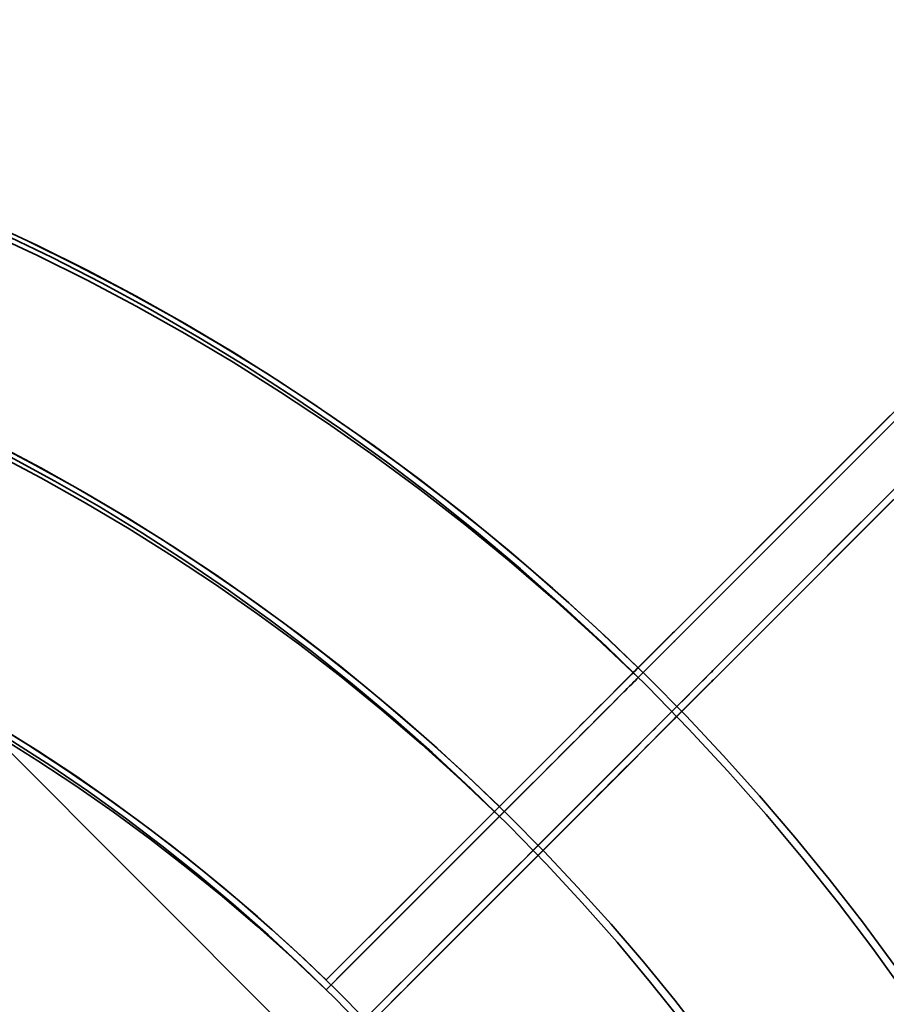
# Model space of a CAD drawing. Extents: x -7454 to 10871, y -7132 to 10096.
# Drawn here: x 2157 to 2188, y 6412 to 6448 of the extents above; entities that cross this region are included whole.
import ezdxf

# ---------------------------------------------------------------- set-up
doc = ezdxf.new("R2010")
doc.units = 0
doc.header["$LTSCALE"] = 350
doc.header["$MEASUREMENT"] = 0
doc.linetypes.add('STRICHPUNKT', pattern=[1, 0.5, -0.25, 0, -0.25])
doc.layers.add('TERRANO-1250', color=7, linetype='STRICHPUNKT', lineweight=35)

msp = doc.modelspace()

# ---------------------------------------------------------------- linework, layer by layer
at = {"layer": 'TERRANO-1250'}
for p, q in [((2154.82, 6422.703), (2179.344, 6398.18)), ((2179.344, 6398.18), (2154.82, 6422.703)), ((2154.82, 6422.703), (2179.344, 6398.18)), ((2167.984, 6412.758), (2167.984, 6412.758)), ((2167.984, 6412.758), (2167.984, 6412.758)), ((2167.984, 6412.758), (2167.984, 6412.758)), ((2167.984, 6412.758), (2167.984, 6412.758)), ((2167.984, 6412.398), (2167.984, 6412.398)), ((2167.984, 6412.398), (2167.984, 6412.398)), ((2167.984, 6412.398), (2167.984, 6412.398)), ((2167.984, 6412.398), (2167.984, 6412.398)), ((2167.984, 6412.398), (2167.984, 6412.398)), ((2167.984, 6412.398), (2167.984, 6412.398)), ((2167.984, 6412.398), (2167.984, 6412.398)), ((2167.984, 6412.398), (2167.984, 6412.398)), ((2167.984, 6412.398), (2167.984, 6412.398)), ((2167.984, 6412.398), (2167.984, 6412.398)), ((2167.984, 6412.398), (2167.984, 6412.398)), ((2167.984, 6412.398), (2167.984, 6412.398))]:
    msp.add_line(p, q, dxfattribs=at)
for points in [[(2198.358, 6443.131), (2167.984, 6412.758), (2170.157, 6414.93), (2171.652, 6416.426), (2173.162, 6417.936), (2174.666, 6419.44), (2176.146, 6420.92), (2177.583, 6422.357), (2179.62, 6424.394), (2181.598, 6426.371), (2182.924, 6427.698), (2184.234, 6429.008), (2185.51, 6430.283), (2186.734, 6431.508), (2187.894, 6432.668), (2189.485, 6434.259)], [(2198.358, 6443.131), (2167.984, 6412.758), (2170.157, 6414.93), (2171.652, 6416.426), (2173.162, 6417.936), (2174.666, 6419.44), (2176.146, 6420.92), (2177.583, 6422.357), (2179.62, 6424.394), (2181.598, 6426.371), (2182.924, 6427.698), (2184.234, 6429.008), (2185.51, 6430.283), (2186.734, 6431.508), (2187.894, 6432.668), (2189.485, 6434.259)], [(2198.358, 6442.772), (2167.984, 6412.398), (2170.157, 6414.571), (2171.652, 6416.067), (2173.162, 6417.576), (2174.666, 6419.081), (2176.146, 6420.56), (2177.583, 6421.998), (2179.62, 6424.035), (2181.598, 6426.012), (2182.924, 6427.339), (2184.234, 6428.649), (2185.51, 6429.924), (2186.734, 6431.148), (2187.894, 6432.308), (2189.485, 6433.9)], [(2198.358, 6442.772), (2167.984, 6412.398), (2170.157, 6414.571), (2171.652, 6416.067), (2173.162, 6417.576), (2174.666, 6419.081), (2176.146, 6420.56), (2177.583, 6421.998), (2179.62, 6424.035), (2181.598, 6426.012), (2182.924, 6427.339), (2184.234, 6428.649), (2185.51, 6429.924), (2186.734, 6431.148), (2187.894, 6432.308), (2189.485, 6433.9)], [(2198.358, 6442.772), (2167.984, 6412.398), (2170.157, 6414.571), (2171.652, 6416.067), (2173.162, 6417.576), (2174.666, 6419.081), (2176.146, 6420.56), (2177.583, 6421.998), (2179.62, 6424.035), (2181.598, 6426.012), (2182.924, 6427.339), (2184.234, 6428.649), (2185.51, 6429.924), (2186.734, 6431.148), (2187.894, 6432.308), (2189.485, 6433.9)], [(2198.358, 6442.772), (2167.984, 6412.398), (2170.157, 6414.571), (2171.652, 6416.067), (2173.162, 6417.576), (2174.666, 6419.081), (2176.146, 6420.56), (2177.583, 6421.998), (2179.62, 6424.035), (2181.598, 6426.012), (2182.924, 6427.339), (2184.234, 6428.649), (2185.51, 6429.924), (2186.734, 6431.148), (2187.894, 6432.308), (2189.485, 6433.9)], [(2198.358, 6442.772), (2167.984, 6412.398), (2170.157, 6414.571), (2171.652, 6416.067), (2173.162, 6417.576), (2174.666, 6419.081), (2176.146, 6420.56), (2177.583, 6421.998), (2179.62, 6424.035), (2181.598, 6426.012), (2182.924, 6427.339), (2184.234, 6428.649), (2185.51, 6429.924), (2186.734, 6431.148), (2187.894, 6432.308), (2189.485, 6433.9)], [(2198.358, 6442.772), (2167.984, 6412.398), (2170.157, 6414.571), (2171.652, 6416.067), (2173.162, 6417.576), (2174.666, 6419.081), (2176.146, 6420.56), (2177.583, 6421.998), (2179.62, 6424.035), (2181.598, 6426.012), (2182.924, 6427.339), (2184.234, 6428.649), (2185.51, 6429.924), (2186.734, 6431.148), (2187.894, 6432.308), (2189.485, 6433.9)], [(2199.772, 6441.717), (2169.398, 6411.343), (2171.571, 6413.516), (2173.067, 6415.012), (2174.576, 6416.521), (2176.081, 6418.026), (2177.56, 6419.506), (2178.998, 6420.943), (2181.035, 6422.98), (2183.012, 6424.957), (2184.339, 6426.284), (2185.649, 6427.594), (2186.924, 6428.869), (2188.148, 6430.094), (2189.308, 6431.253)], [(2199.772, 6441.717), (2169.398, 6411.343), (2171.571, 6413.516), (2173.067, 6415.012), (2174.576, 6416.521), (2176.081, 6418.026), (2177.56, 6419.506), (2178.998, 6420.943), (2181.035, 6422.98), (2183.012, 6424.957), (2184.339, 6426.284), (2185.649, 6427.594), (2186.924, 6428.869), (2188.148, 6430.094), (2189.308, 6431.253)], [(2199.772, 6441.358), (2169.398, 6410.984), (2171.571, 6413.157), (2173.067, 6414.652), (2174.576, 6416.162), (2176.081, 6417.666), (2177.56, 6419.146), (2178.998, 6420.583), (2181.035, 6422.62), (2183.012, 6424.598), (2184.339, 6425.924), (2185.649, 6427.234), (2186.924, 6428.51), (2188.148, 6429.734), (2189.308, 6430.894)], [(2199.772, 6441.358), (2169.398, 6410.984), (2171.571, 6413.157), (2173.067, 6414.652), (2174.576, 6416.162), (2176.081, 6417.666), (2177.56, 6419.146), (2178.998, 6420.583), (2181.035, 6422.62), (2183.012, 6424.598), (2184.339, 6425.924), (2185.649, 6427.234), (2186.924, 6428.51), (2188.148, 6429.734), (2189.308, 6430.894)], [(2199.772, 6441.358), (2169.398, 6410.984), (2171.571, 6413.157), (2173.067, 6414.652), (2174.576, 6416.162), (2176.081, 6417.666), (2177.56, 6419.146), (2178.998, 6420.583), (2181.035, 6422.62), (2183.012, 6424.598), (2184.339, 6425.924), (2185.649, 6427.234), (2186.924, 6428.51), (2188.148, 6429.734), (2189.308, 6430.894)], [(2199.772, 6441.358), (2169.398, 6410.984), (2171.571, 6413.157), (2173.067, 6414.652), (2174.576, 6416.162), (2176.081, 6417.666), (2177.56, 6419.146), (2178.998, 6420.583), (2181.035, 6422.62), (2183.012, 6424.598), (2184.339, 6425.924), (2185.649, 6427.234), (2186.924, 6428.51), (2188.148, 6429.734), (2189.308, 6430.894)], [(2199.772, 6441.358), (2169.398, 6410.984), (2171.571, 6413.157), (2173.067, 6414.652), (2174.576, 6416.162), (2176.081, 6417.666), (2177.56, 6419.146), (2178.998, 6420.583), (2181.035, 6422.62), (2183.012, 6424.598), (2184.339, 6425.924), (2185.649, 6427.234), (2186.924, 6428.51), (2188.148, 6429.734), (2189.308, 6430.894)], [(2199.772, 6441.358), (2169.398, 6410.984), (2171.571, 6413.157), (2173.067, 6414.652), (2174.576, 6416.162), (2176.081, 6417.666), (2177.56, 6419.146), (2178.998, 6420.583), (2181.035, 6422.62), (2183.012, 6424.598), (2184.339, 6425.924), (2185.649, 6427.234), (2186.924, 6428.51), (2188.148, 6429.734), (2189.308, 6430.894)], [(2179.374, 6424.148), (2179.695, 6424.468), (2179.971, 6424.744), (2180.202, 6424.976), (2180.389, 6425.163), (2180.532, 6425.305), (2180.632, 6425.405), (2180.69, 6425.463), (2180.709, 6425.483)], [(2179.374, 6424.148), (2179.695, 6424.468), (2179.971, 6424.744), (2180.202, 6424.976), (2180.389, 6425.163), (2180.532, 6425.305), (2180.632, 6425.405), (2180.69, 6425.463), (2180.709, 6425.483)], [(2179.374, 6423.789), (2179.695, 6424.109), (2179.971, 6424.385), (2180.202, 6424.617), (2180.389, 6424.804), (2180.532, 6424.946), (2180.632, 6425.046), (2180.69, 6425.104), (2180.709, 6425.123)], [(2179.374, 6423.789), (2179.695, 6424.109), (2179.971, 6424.385), (2180.202, 6424.617), (2180.389, 6424.804), (2180.532, 6424.946), (2180.632, 6425.046), (2180.69, 6425.104), (2180.709, 6425.123)], [(2179.374, 6423.789), (2179.695, 6424.109), (2179.971, 6424.385), (2180.202, 6424.617), (2180.389, 6424.804), (2180.532, 6424.946), (2180.632, 6425.046), (2180.69, 6425.104), (2180.709, 6425.123)], [(2179.374, 6423.789), (2179.695, 6424.109), (2179.971, 6424.385), (2180.202, 6424.617), (2180.389, 6424.804), (2180.532, 6424.946), (2180.632, 6425.046), (2180.69, 6425.104), (2180.709, 6425.123)], [(2179.374, 6423.789), (2179.695, 6424.109), (2179.971, 6424.385), (2180.202, 6424.617), (2180.389, 6424.804), (2180.532, 6424.946), (2180.632, 6425.046), (2180.69, 6425.104), (2180.709, 6425.123)], [(2179.374, 6423.789), (2179.695, 6424.109), (2179.971, 6424.385), (2180.202, 6424.617), (2180.389, 6424.804), (2180.532, 6424.946), (2180.632, 6425.046), (2180.69, 6425.104), (2180.709, 6425.123)], [(2174.309, 6419.083), (2174.552, 6419.326), (2174.788, 6419.562), (2175.016, 6419.789), (2175.236, 6420.01), (2175.459, 6420.233), (2175.683, 6420.456), (2175.906, 6420.68), (2176.127, 6420.9), (2176.344, 6421.117), (2176.555, 6421.329), (2176.76, 6421.534), (2176.957, 6421.73), (2177.144, 6421.918), (2177.322, 6422.096), (2177.491, 6422.264), (2177.657, 6422.431), (2177.821, 6422.595), (2177.98, 6422.754), (2178.134, 6422.908), (2178.281, 6423.055), (2178.42, 6423.194), (2178.551, 6423.324), (2178.671, 6423.445), (2178.782, 6423.556), (2178.883, 6423.656), (2178.974, 6423.748), (2179.059, 6423.833), (2179.139, 6423.912), (2179.21, 6423.984), (2179.274, 6424.048), (2179.329, 6424.102), (2179.374, 6424.148)], [(2179.374, 6424.148), (2179.329, 6424.102), (2179.274, 6424.048), (2179.21, 6423.984), (2179.139, 6423.912), (2179.059, 6423.833), (2178.974, 6423.748), (2178.883, 6423.656), (2178.782, 6423.556), (2178.671, 6423.445), (2178.551, 6423.324), (2178.42, 6423.194), (2178.281, 6423.055), (2178.134, 6422.908), (2177.98, 6422.754), (2177.821, 6422.595), (2177.657, 6422.431), (2177.491, 6422.264), (2177.322, 6422.096), (2177.144, 6421.918), (2176.957, 6421.73), (2176.76, 6421.534), (2176.555, 6421.329), (2176.344, 6421.117), (2176.127, 6420.9), (2175.906, 6420.68), (2175.683, 6420.456), (2175.459, 6420.233), (2175.236, 6420.01), (2175.016, 6419.789), (2174.788, 6419.562), (2174.552, 6419.326), (2174.309, 6419.083)], [(2179.374, 6424.148), (2179.329, 6424.102), (2179.274, 6424.048), (2179.21, 6423.984), (2179.139, 6423.912), (2179.059, 6423.833), (2178.974, 6423.748), (2178.883, 6423.656), (2178.782, 6423.556), (2178.671, 6423.445), (2178.551, 6423.324), (2178.42, 6423.194), (2178.281, 6423.055), (2178.134, 6422.908), (2177.98, 6422.754), (2177.821, 6422.595), (2177.657, 6422.431), (2177.491, 6422.264), (2177.322, 6422.096), (2177.144, 6421.918), (2176.957, 6421.73), (2176.76, 6421.534), (2176.555, 6421.329), (2176.344, 6421.117), (2176.127, 6420.9), (2175.906, 6420.68), (2175.683, 6420.456), (2175.459, 6420.233), (2175.236, 6420.01), (2175.016, 6419.789), (2174.788, 6419.562), (2174.552, 6419.326), (2174.309, 6419.083)], [(2174.309, 6419.083), (2174.552, 6419.326), (2174.788, 6419.562), (2175.016, 6419.789), (2175.236, 6420.01), (2175.459, 6420.233), (2175.683, 6420.456), (2175.906, 6420.68), (2176.127, 6420.9), (2176.344, 6421.117), (2176.555, 6421.329), (2176.76, 6421.534), (2176.957, 6421.73), (2177.144, 6421.918), (2177.322, 6422.096), (2177.491, 6422.264), (2177.657, 6422.431), (2177.821, 6422.595), (2177.98, 6422.754), (2178.134, 6422.908), (2178.281, 6423.055), (2178.42, 6423.194), (2178.551, 6423.324), (2178.671, 6423.445), (2178.782, 6423.556), (2178.883, 6423.656), (2178.974, 6423.748), (2179.059, 6423.833), (2179.139, 6423.912), (2179.21, 6423.984), (2179.274, 6424.048), (2179.329, 6424.102), (2179.374, 6424.148)], [(2180.789, 6422.734), (2181.109, 6423.054), (2181.385, 6423.33), (2181.617, 6423.562), (2181.804, 6423.749), (2181.946, 6423.891), (2182.046, 6423.991), (2182.104, 6424.049), (2182.123, 6424.068)], [(2180.789, 6422.734), (2181.109, 6423.054), (2181.385, 6423.33), (2181.617, 6423.562), (2181.804, 6423.749), (2181.946, 6423.891), (2182.046, 6423.991), (2182.104, 6424.049), (2182.123, 6424.068)], [(2179.374, 6423.789), (2179.329, 6423.743), (2179.274, 6423.688), (2179.21, 6423.625), (2179.139, 6423.553), (2179.059, 6423.474), (2178.974, 6423.388), (2178.883, 6423.297), (2178.782, 6423.196), (2178.671, 6423.086), (2178.551, 6422.965), (2178.42, 6422.834), (2178.281, 6422.695), (2178.134, 6422.549), (2177.98, 6422.395), (2177.821, 6422.235), (2177.657, 6422.071), (2177.491, 6421.905), (2177.322, 6421.736), (2177.144, 6421.559), (2176.957, 6421.371), (2176.76, 6421.174), (2176.555, 6420.969), (2176.344, 6420.758), (2176.127, 6420.541), (2175.906, 6420.32), (2175.683, 6420.097), (2175.459, 6419.873), (2175.236, 6419.651), (2175.016, 6419.43), (2174.788, 6419.203), (2174.552, 6418.967), (2174.309, 6418.724)], [(2174.309, 6418.724), (2174.552, 6418.967), (2174.788, 6419.203), (2175.016, 6419.43), (2175.236, 6419.651), (2175.459, 6419.873), (2175.683, 6420.097), (2175.906, 6420.32), (2176.127, 6420.541), (2176.344, 6420.758), (2176.555, 6420.969), (2176.76, 6421.174), (2176.957, 6421.371), (2177.144, 6421.559), (2177.322, 6421.736), (2177.491, 6421.905), (2177.657, 6422.071), (2177.821, 6422.235), (2177.98, 6422.395), (2178.134, 6422.549), (2178.281, 6422.695), (2178.42, 6422.834), (2178.551, 6422.965), (2178.671, 6423.086), (2178.782, 6423.196), (2178.883, 6423.297), (2178.974, 6423.388), (2179.059, 6423.474), (2179.139, 6423.553), (2179.21, 6423.625), (2179.274, 6423.688), (2179.329, 6423.743), (2179.374, 6423.789)], [(2174.309, 6418.724), (2174.552, 6418.967), (2174.788, 6419.203), (2175.016, 6419.43), (2175.236, 6419.651), (2175.459, 6419.873), (2175.683, 6420.097), (2175.906, 6420.32), (2176.127, 6420.541), (2176.344, 6420.758), (2176.555, 6420.969), (2176.76, 6421.174), (2176.957, 6421.371), (2177.144, 6421.559), (2177.322, 6421.736), (2177.491, 6421.905), (2177.657, 6422.071), (2177.821, 6422.235), (2177.98, 6422.395), (2178.134, 6422.549), (2178.281, 6422.695), (2178.42, 6422.834), (2178.551, 6422.965), (2178.671, 6423.086), (2178.782, 6423.196), (2178.883, 6423.297), (2178.974, 6423.388), (2179.059, 6423.474), (2179.139, 6423.553), (2179.21, 6423.625), (2179.274, 6423.688), (2179.329, 6423.743), (2179.374, 6423.789)], [(2179.374, 6423.789), (2179.329, 6423.743), (2179.274, 6423.688), (2179.21, 6423.625), (2179.139, 6423.553), (2179.059, 6423.474), (2178.974, 6423.388), (2178.883, 6423.297), (2178.782, 6423.196), (2178.671, 6423.086), (2178.551, 6422.965), (2178.42, 6422.834), (2178.281, 6422.695), (2178.134, 6422.549), (2177.98, 6422.395), (2177.821, 6422.235), (2177.657, 6422.071), (2177.491, 6421.905), (2177.322, 6421.736), (2177.144, 6421.559), (2176.957, 6421.371), (2176.76, 6421.174), (2176.555, 6420.969), (2176.344, 6420.758), (2176.127, 6420.541), (2175.906, 6420.32), (2175.683, 6420.097), (2175.459, 6419.873), (2175.236, 6419.651), (2175.016, 6419.43), (2174.788, 6419.203), (2174.552, 6418.967), (2174.309, 6418.724)], [(2179.374, 6423.789), (2179.329, 6423.743), (2179.274, 6423.688), (2179.21, 6423.625), (2179.139, 6423.553), (2179.059, 6423.474), (2178.974, 6423.388), (2178.883, 6423.297), (2178.782, 6423.196), (2178.671, 6423.086), (2178.551, 6422.965), (2178.42, 6422.834), (2178.281, 6422.695), (2178.134, 6422.549), (2177.98, 6422.395), (2177.821, 6422.235), (2177.657, 6422.071), (2177.491, 6421.905), (2177.322, 6421.736), (2177.144, 6421.559), (2176.957, 6421.371), (2176.76, 6421.174), (2176.555, 6420.969), (2176.344, 6420.758), (2176.127, 6420.541), (2175.906, 6420.32), (2175.683, 6420.097), (2175.459, 6419.873), (2175.236, 6419.651), (2175.016, 6419.43), (2174.788, 6419.203), (2174.552, 6418.967), (2174.309, 6418.724)], [(2174.309, 6418.724), (2174.552, 6418.967), (2174.788, 6419.203), (2175.016, 6419.43), (2175.236, 6419.651), (2175.459, 6419.873), (2175.683, 6420.097), (2175.906, 6420.32), (2176.127, 6420.541), (2176.344, 6420.758), (2176.555, 6420.969), (2176.76, 6421.174), (2176.957, 6421.371), (2177.144, 6421.559), (2177.322, 6421.736), (2177.491, 6421.905), (2177.657, 6422.071), (2177.821, 6422.235), (2177.98, 6422.395), (2178.134, 6422.549), (2178.281, 6422.695), (2178.42, 6422.834), (2178.551, 6422.965), (2178.671, 6423.086), (2178.782, 6423.196), (2178.883, 6423.297), (2178.974, 6423.388), (2179.059, 6423.474), (2179.139, 6423.553), (2179.21, 6423.625), (2179.274, 6423.688), (2179.329, 6423.743), (2179.374, 6423.789)], [(2174.309, 6418.724), (2174.552, 6418.967), (2174.788, 6419.203), (2175.016, 6419.43), (2175.236, 6419.651), (2175.459, 6419.873), (2175.683, 6420.097), (2175.906, 6420.32), (2176.127, 6420.541), (2176.344, 6420.758), (2176.555, 6420.969), (2176.76, 6421.174), (2176.957, 6421.371), (2177.144, 6421.559), (2177.322, 6421.736), (2177.491, 6421.905), (2177.657, 6422.071), (2177.821, 6422.235), (2177.98, 6422.395), (2178.134, 6422.549), (2178.281, 6422.695), (2178.42, 6422.834), (2178.551, 6422.965), (2178.671, 6423.086), (2178.782, 6423.196), (2178.883, 6423.297), (2178.974, 6423.388), (2179.059, 6423.474), (2179.139, 6423.553), (2179.21, 6423.625), (2179.274, 6423.688), (2179.329, 6423.743), (2179.374, 6423.789)], [(2179.374, 6423.789), (2179.329, 6423.743), (2179.274, 6423.688), (2179.21, 6423.625), (2179.139, 6423.553), (2179.059, 6423.474), (2178.974, 6423.388), (2178.883, 6423.297), (2178.782, 6423.196), (2178.671, 6423.086), (2178.551, 6422.965), (2178.42, 6422.834), (2178.281, 6422.695), (2178.134, 6422.549), (2177.98, 6422.395), (2177.821, 6422.235), (2177.657, 6422.071), (2177.491, 6421.905), (2177.322, 6421.736), (2177.144, 6421.559), (2176.957, 6421.371), (2176.76, 6421.174), (2176.555, 6420.969), (2176.344, 6420.758), (2176.127, 6420.541), (2175.906, 6420.32), (2175.683, 6420.097), (2175.459, 6419.873), (2175.236, 6419.651), (2175.016, 6419.43), (2174.788, 6419.203), (2174.552, 6418.967), (2174.309, 6418.724)], [(2179.374, 6423.789), (2179.329, 6423.743), (2179.274, 6423.688), (2179.21, 6423.625), (2179.139, 6423.553), (2179.059, 6423.474), (2178.974, 6423.388), (2178.883, 6423.297), (2178.782, 6423.196), (2178.671, 6423.086), (2178.551, 6422.965), (2178.42, 6422.834), (2178.281, 6422.695), (2178.134, 6422.549), (2177.98, 6422.395), (2177.821, 6422.235), (2177.657, 6422.071), (2177.491, 6421.905), (2177.322, 6421.736), (2177.144, 6421.559), (2176.957, 6421.371), (2176.76, 6421.174), (2176.555, 6420.969), (2176.344, 6420.758), (2176.127, 6420.541), (2175.906, 6420.32), (2175.683, 6420.097), (2175.459, 6419.873), (2175.236, 6419.651), (2175.016, 6419.43), (2174.788, 6419.203), (2174.552, 6418.967), (2174.309, 6418.724)], [(2174.309, 6418.724), (2174.552, 6418.967), (2174.788, 6419.203), (2175.016, 6419.43), (2175.236, 6419.651), (2175.459, 6419.873), (2175.683, 6420.097), (2175.906, 6420.32), (2176.127, 6420.541), (2176.344, 6420.758), (2176.555, 6420.969), (2176.76, 6421.174), (2176.957, 6421.371), (2177.144, 6421.559), (2177.322, 6421.736), (2177.491, 6421.905), (2177.657, 6422.071), (2177.821, 6422.235), (2177.98, 6422.395), (2178.134, 6422.549), (2178.281, 6422.695), (2178.42, 6422.834), (2178.551, 6422.965), (2178.671, 6423.086), (2178.782, 6423.196), (2178.883, 6423.297), (2178.974, 6423.388), (2179.059, 6423.474), (2179.139, 6423.553), (2179.21, 6423.625), (2179.274, 6423.688), (2179.329, 6423.743), (2179.374, 6423.789)], [(2174.309, 6418.724), (2174.552, 6418.967), (2174.788, 6419.203), (2175.016, 6419.43), (2175.236, 6419.651), (2175.459, 6419.873), (2175.683, 6420.097), (2175.906, 6420.32), (2176.127, 6420.541), (2176.344, 6420.758), (2176.555, 6420.969), (2176.76, 6421.174), (2176.957, 6421.371), (2177.144, 6421.559), (2177.322, 6421.736), (2177.491, 6421.905), (2177.657, 6422.071), (2177.821, 6422.235), (2177.98, 6422.395), (2178.134, 6422.549), (2178.281, 6422.695), (2178.42, 6422.834), (2178.551, 6422.965), (2178.671, 6423.086), (2178.782, 6423.196), (2178.883, 6423.297), (2178.974, 6423.388), (2179.059, 6423.474), (2179.139, 6423.553), (2179.21, 6423.625), (2179.274, 6423.688), (2179.329, 6423.743), (2179.374, 6423.789)], [(2179.374, 6423.789), (2179.329, 6423.743), (2179.274, 6423.688), (2179.21, 6423.625), (2179.139, 6423.553), (2179.059, 6423.474), (2178.974, 6423.388), (2178.883, 6423.297), (2178.782, 6423.196), (2178.671, 6423.086), (2178.551, 6422.965), (2178.42, 6422.834), (2178.281, 6422.695), (2178.134, 6422.549), (2177.98, 6422.395), (2177.821, 6422.235), (2177.657, 6422.071), (2177.491, 6421.905), (2177.322, 6421.736), (2177.144, 6421.559), (2176.957, 6421.371), (2176.76, 6421.174), (2176.555, 6420.969), (2176.344, 6420.758), (2176.127, 6420.541), (2175.906, 6420.32), (2175.683, 6420.097), (2175.459, 6419.873), (2175.236, 6419.651), (2175.016, 6419.43), (2174.788, 6419.203), (2174.552, 6418.967), (2174.309, 6418.724)], [(2180.789, 6422.374), (2181.109, 6422.695), (2181.385, 6422.971), (2181.617, 6423.202), (2181.804, 6423.389), (2181.946, 6423.532), (2182.046, 6423.632), (2182.104, 6423.69), (2182.123, 6423.709)], [(2180.789, 6422.374), (2181.109, 6422.695), (2181.385, 6422.971), (2181.617, 6423.202), (2181.804, 6423.389), (2181.946, 6423.532), (2182.046, 6423.632), (2182.104, 6423.69), (2182.123, 6423.709)], [(2180.789, 6422.374), (2181.109, 6422.695), (2181.385, 6422.971), (2181.617, 6423.202), (2181.804, 6423.389), (2181.946, 6423.532), (2182.046, 6423.632), (2182.104, 6423.69), (2182.123, 6423.709)], [(2180.789, 6422.374), (2181.109, 6422.695), (2181.385, 6422.971), (2181.617, 6423.202), (2181.804, 6423.389), (2181.946, 6423.532), (2182.046, 6423.632), (2182.104, 6423.69), (2182.123, 6423.709)], [(2180.789, 6422.374), (2181.109, 6422.695), (2181.385, 6422.971), (2181.617, 6423.202), (2181.804, 6423.389), (2181.946, 6423.532), (2182.046, 6423.632), (2182.104, 6423.69), (2182.123, 6423.709)], [(2180.789, 6422.374), (2181.109, 6422.695), (2181.385, 6422.971), (2181.617, 6423.202), (2181.804, 6423.389), (2181.946, 6423.532), (2182.046, 6423.632), (2182.104, 6423.69), (2182.123, 6423.709)], [(2175.724, 6417.669), (2175.967, 6417.912), (2176.203, 6418.148), (2176.43, 6418.375), (2176.651, 6418.596), (2176.873, 6418.818), (2177.097, 6419.042), (2177.32, 6419.265), (2177.541, 6419.486), (2177.758, 6419.703), (2177.969, 6419.915), (2178.174, 6420.119), (2178.371, 6420.316), (2178.559, 6420.504), (2178.736, 6420.681), (2178.905, 6420.85), (2179.071, 6421.016), (2179.235, 6421.18), (2179.395, 6421.34), (2179.549, 6421.494), (2179.695, 6421.641), (2179.834, 6421.78), (2179.965, 6421.91), (2180.086, 6422.031), (2180.196, 6422.142), (2180.297, 6422.242), (2180.388, 6422.333), (2180.474, 6422.419), (2180.553, 6422.498), (2180.625, 6422.57), (2180.688, 6422.633), (2180.743, 6422.688), (2180.789, 6422.734)], [(2180.789, 6422.734), (2180.743, 6422.688), (2180.688, 6422.633), (2180.625, 6422.57), (2180.553, 6422.498), (2180.474, 6422.419), (2180.388, 6422.333), (2180.297, 6422.242), (2180.196, 6422.142), (2180.086, 6422.031), (2179.965, 6421.91), (2179.834, 6421.78), (2179.695, 6421.641), (2179.549, 6421.494), (2179.395, 6421.34), (2179.235, 6421.18), (2179.071, 6421.016), (2178.905, 6420.85), (2178.736, 6420.681), (2178.559, 6420.504), (2178.371, 6420.316), (2178.174, 6420.119), (2177.969, 6419.915), (2177.758, 6419.703), (2177.541, 6419.486), (2177.32, 6419.265), (2177.097, 6419.042), (2176.873, 6418.818), (2176.651, 6418.596), (2176.43, 6418.375), (2176.203, 6418.148), (2175.967, 6417.912), (2175.724, 6417.669)], [(2180.789, 6422.734), (2180.743, 6422.688), (2180.688, 6422.633), (2180.625, 6422.57), (2180.553, 6422.498), (2180.474, 6422.419), (2180.388, 6422.333), (2180.297, 6422.242), (2180.196, 6422.142), (2180.086, 6422.031), (2179.965, 6421.91), (2179.834, 6421.78), (2179.695, 6421.641), (2179.549, 6421.494), (2179.395, 6421.34), (2179.235, 6421.18), (2179.071, 6421.016), (2178.905, 6420.85), (2178.736, 6420.681), (2178.559, 6420.504), (2178.371, 6420.316), (2178.174, 6420.119), (2177.969, 6419.915), (2177.758, 6419.703), (2177.541, 6419.486), (2177.32, 6419.265), (2177.097, 6419.042), (2176.873, 6418.818), (2176.651, 6418.596), (2176.43, 6418.375), (2176.203, 6418.148), (2175.967, 6417.912), (2175.724, 6417.669)], [(2175.724, 6417.669), (2175.967, 6417.912), (2176.203, 6418.148), (2176.43, 6418.375), (2176.651, 6418.596), (2176.873, 6418.818), (2177.097, 6419.042), (2177.32, 6419.265), (2177.541, 6419.486), (2177.758, 6419.703), (2177.969, 6419.915), (2178.174, 6420.119), (2178.371, 6420.316), (2178.559, 6420.504), (2178.736, 6420.681), (2178.905, 6420.85), (2179.071, 6421.016), (2179.235, 6421.18), (2179.395, 6421.34), (2179.549, 6421.494), (2179.695, 6421.641), (2179.834, 6421.78), (2179.965, 6421.91), (2180.086, 6422.031), (2180.196, 6422.142), (2180.297, 6422.242), (2180.388, 6422.333), (2180.474, 6422.419), (2180.553, 6422.498), (2180.625, 6422.57), (2180.688, 6422.633), (2180.743, 6422.688), (2180.789, 6422.734)], [(2180.789, 6422.374), (2180.743, 6422.329), (2180.688, 6422.274), (2180.625, 6422.21), (2180.553, 6422.139), (2180.474, 6422.059), (2180.388, 6421.974), (2180.297, 6421.883), (2180.196, 6421.782), (2180.086, 6421.671), (2179.965, 6421.551), (2179.834, 6421.42), (2179.695, 6421.281), (2179.549, 6421.134), (2179.395, 6420.98), (2179.235, 6420.821), (2179.071, 6420.657), (2178.905, 6420.491), (2178.736, 6420.322), (2178.559, 6420.144), (2178.371, 6419.957), (2178.174, 6419.76), (2177.969, 6419.555), (2177.758, 6419.344), (2177.541, 6419.127), (2177.32, 6418.906), (2177.097, 6418.683), (2176.873, 6418.459), (2176.651, 6418.236), (2176.43, 6418.016), (2176.203, 6417.788), (2175.967, 6417.552), (2175.724, 6417.309)], [(2175.724, 6417.309), (2175.967, 6417.552), (2176.203, 6417.788), (2176.43, 6418.016), (2176.651, 6418.236), (2176.873, 6418.459), (2177.097, 6418.683), (2177.32, 6418.906), (2177.541, 6419.127), (2177.758, 6419.344), (2177.969, 6419.555), (2178.174, 6419.76), (2178.371, 6419.957), (2178.559, 6420.144), (2178.736, 6420.322), (2178.905, 6420.491), (2179.071, 6420.657), (2179.235, 6420.821), (2179.395, 6420.98), (2179.549, 6421.134), (2179.695, 6421.281), (2179.834, 6421.42), (2179.965, 6421.551), (2180.086, 6421.671), (2180.196, 6421.782), (2180.297, 6421.883), (2180.388, 6421.974), (2180.474, 6422.059), (2180.553, 6422.139), (2180.625, 6422.21), (2180.688, 6422.274), (2180.743, 6422.329), (2180.789, 6422.374)], [(2175.724, 6417.309), (2175.967, 6417.552), (2176.203, 6417.788), (2176.43, 6418.016), (2176.651, 6418.236), (2176.873, 6418.459), (2177.097, 6418.683), (2177.32, 6418.906), (2177.541, 6419.127), (2177.758, 6419.344), (2177.969, 6419.555), (2178.174, 6419.76), (2178.371, 6419.957), (2178.559, 6420.144), (2178.736, 6420.322), (2178.905, 6420.491), (2179.071, 6420.657), (2179.235, 6420.821), (2179.395, 6420.98), (2179.549, 6421.134), (2179.695, 6421.281), (2179.834, 6421.42), (2179.965, 6421.551), (2180.086, 6421.671), (2180.196, 6421.782), (2180.297, 6421.883), (2180.388, 6421.974), (2180.474, 6422.059), (2180.553, 6422.139), (2180.625, 6422.21), (2180.688, 6422.274), (2180.743, 6422.329), (2180.789, 6422.374)], [(2180.789, 6422.374), (2180.743, 6422.329), (2180.688, 6422.274), (2180.625, 6422.21), (2180.553, 6422.139), (2180.474, 6422.059), (2180.388, 6421.974), (2180.297, 6421.883), (2180.196, 6421.782), (2180.086, 6421.671), (2179.965, 6421.551), (2179.834, 6421.42), (2179.695, 6421.281), (2179.549, 6421.134), (2179.395, 6420.98), (2179.235, 6420.821), (2179.071, 6420.657), (2178.905, 6420.491), (2178.736, 6420.322), (2178.559, 6420.144), (2178.371, 6419.957), (2178.174, 6419.76), (2177.969, 6419.555), (2177.758, 6419.344), (2177.541, 6419.127), (2177.32, 6418.906), (2177.097, 6418.683), (2176.873, 6418.459), (2176.651, 6418.236), (2176.43, 6418.016), (2176.203, 6417.788), (2175.967, 6417.552), (2175.724, 6417.309)], [(2180.789, 6422.374), (2180.743, 6422.329), (2180.688, 6422.274), (2180.625, 6422.21), (2180.553, 6422.139), (2180.474, 6422.059), (2180.388, 6421.974), (2180.297, 6421.883), (2180.196, 6421.782), (2180.086, 6421.671), (2179.965, 6421.551), (2179.834, 6421.42), (2179.695, 6421.281), (2179.549, 6421.134), (2179.395, 6420.98), (2179.235, 6420.821), (2179.071, 6420.657), (2178.905, 6420.491), (2178.736, 6420.322), (2178.559, 6420.144), (2178.371, 6419.957), (2178.174, 6419.76), (2177.969, 6419.555), (2177.758, 6419.344), (2177.541, 6419.127), (2177.32, 6418.906), (2177.097, 6418.683), (2176.873, 6418.459), (2176.651, 6418.236), (2176.43, 6418.016), (2176.203, 6417.788), (2175.967, 6417.552), (2175.724, 6417.309)], [(2175.724, 6417.309), (2175.967, 6417.552), (2176.203, 6417.788), (2176.43, 6418.016), (2176.651, 6418.236), (2176.873, 6418.459), (2177.097, 6418.683), (2177.32, 6418.906), (2177.541, 6419.127), (2177.758, 6419.344), (2177.969, 6419.555), (2178.174, 6419.76), (2178.371, 6419.957), (2178.559, 6420.144), (2178.736, 6420.322), (2178.905, 6420.491), (2179.071, 6420.657), (2179.235, 6420.821), (2179.395, 6420.98), (2179.549, 6421.134), (2179.695, 6421.281), (2179.834, 6421.42), (2179.965, 6421.551), (2180.086, 6421.671), (2180.196, 6421.782), (2180.297, 6421.883), (2180.388, 6421.974), (2180.474, 6422.059), (2180.553, 6422.139), (2180.625, 6422.21), (2180.688, 6422.274), (2180.743, 6422.329), (2180.789, 6422.374)], [(2175.724, 6417.309), (2175.967, 6417.552), (2176.203, 6417.788), (2176.43, 6418.016), (2176.651, 6418.236), (2176.873, 6418.459), (2177.097, 6418.683), (2177.32, 6418.906), (2177.541, 6419.127), (2177.758, 6419.344), (2177.969, 6419.555), (2178.174, 6419.76), (2178.371, 6419.957), (2178.559, 6420.144), (2178.736, 6420.322), (2178.905, 6420.491), (2179.071, 6420.657), (2179.235, 6420.821), (2179.395, 6420.98), (2179.549, 6421.134), (2179.695, 6421.281), (2179.834, 6421.42), (2179.965, 6421.551), (2180.086, 6421.671), (2180.196, 6421.782), (2180.297, 6421.883), (2180.388, 6421.974), (2180.474, 6422.059), (2180.553, 6422.139), (2180.625, 6422.21), (2180.688, 6422.274), (2180.743, 6422.329), (2180.789, 6422.374)], [(2180.789, 6422.374), (2180.743, 6422.329), (2180.688, 6422.274), (2180.625, 6422.21), (2180.553, 6422.139), (2180.474, 6422.059), (2180.388, 6421.974), (2180.297, 6421.883), (2180.196, 6421.782), (2180.086, 6421.671), (2179.965, 6421.551), (2179.834, 6421.42), (2179.695, 6421.281), (2179.549, 6421.134), (2179.395, 6420.98), (2179.235, 6420.821), (2179.071, 6420.657), (2178.905, 6420.491), (2178.736, 6420.322), (2178.559, 6420.144), (2178.371, 6419.957), (2178.174, 6419.76), (2177.969, 6419.555), (2177.758, 6419.344), (2177.541, 6419.127), (2177.32, 6418.906), (2177.097, 6418.683), (2176.873, 6418.459), (2176.651, 6418.236), (2176.43, 6418.016), (2176.203, 6417.788), (2175.967, 6417.552), (2175.724, 6417.309)], [(2180.789, 6422.374), (2180.743, 6422.329), (2180.688, 6422.274), (2180.625, 6422.21), (2180.553, 6422.139), (2180.474, 6422.059), (2180.388, 6421.974), (2180.297, 6421.883), (2180.196, 6421.782), (2180.086, 6421.671), (2179.965, 6421.551), (2179.834, 6421.42), (2179.695, 6421.281), (2179.549, 6421.134), (2179.395, 6420.98), (2179.235, 6420.821), (2179.071, 6420.657), (2178.905, 6420.491), (2178.736, 6420.322), (2178.559, 6420.144), (2178.371, 6419.957), (2178.174, 6419.76), (2177.969, 6419.555), (2177.758, 6419.344), (2177.541, 6419.127), (2177.32, 6418.906), (2177.097, 6418.683), (2176.873, 6418.459), (2176.651, 6418.236), (2176.43, 6418.016), (2176.203, 6417.788), (2175.967, 6417.552), (2175.724, 6417.309)], [(2175.724, 6417.309), (2175.967, 6417.552), (2176.203, 6417.788), (2176.43, 6418.016), (2176.651, 6418.236), (2176.873, 6418.459), (2177.097, 6418.683), (2177.32, 6418.906), (2177.541, 6419.127), (2177.758, 6419.344), (2177.969, 6419.555), (2178.174, 6419.76), (2178.371, 6419.957), (2178.559, 6420.144), (2178.736, 6420.322), (2178.905, 6420.491), (2179.071, 6420.657), (2179.235, 6420.821), (2179.395, 6420.98), (2179.549, 6421.134), (2179.695, 6421.281), (2179.834, 6421.42), (2179.965, 6421.551), (2180.086, 6421.671), (2180.196, 6421.782), (2180.297, 6421.883), (2180.388, 6421.974), (2180.474, 6422.059), (2180.553, 6422.139), (2180.625, 6422.21), (2180.688, 6422.274), (2180.743, 6422.329), (2180.789, 6422.374)], [(2175.724, 6417.309), (2175.967, 6417.552), (2176.203, 6417.788), (2176.43, 6418.016), (2176.651, 6418.236), (2176.873, 6418.459), (2177.097, 6418.683), (2177.32, 6418.906), (2177.541, 6419.127), (2177.758, 6419.344), (2177.969, 6419.555), (2178.174, 6419.76), (2178.371, 6419.957), (2178.559, 6420.144), (2178.736, 6420.322), (2178.905, 6420.491), (2179.071, 6420.657), (2179.235, 6420.821), (2179.395, 6420.98), (2179.549, 6421.134), (2179.695, 6421.281), (2179.834, 6421.42), (2179.965, 6421.551), (2180.086, 6421.671), (2180.196, 6421.782), (2180.297, 6421.883), (2180.388, 6421.974), (2180.474, 6422.059), (2180.553, 6422.139), (2180.625, 6422.21), (2180.688, 6422.274), (2180.743, 6422.329), (2180.789, 6422.374)], [(2180.789, 6422.374), (2180.743, 6422.329), (2180.688, 6422.274), (2180.625, 6422.21), (2180.553, 6422.139), (2180.474, 6422.059), (2180.388, 6421.974), (2180.297, 6421.883), (2180.196, 6421.782), (2180.086, 6421.671), (2179.965, 6421.551), (2179.834, 6421.42), (2179.695, 6421.281), (2179.549, 6421.134), (2179.395, 6420.98), (2179.235, 6420.821), (2179.071, 6420.657), (2178.905, 6420.491), (2178.736, 6420.322), (2178.559, 6420.144), (2178.371, 6419.957), (2178.174, 6419.76), (2177.969, 6419.555), (2177.758, 6419.344), (2177.541, 6419.127), (2177.32, 6418.906), (2177.097, 6418.683), (2176.873, 6418.459), (2176.651, 6418.236), (2176.43, 6418.016), (2176.203, 6417.788), (2175.967, 6417.552), (2175.724, 6417.309)], [(2167.984, 6412.758), (2168.745, 6413.519), (2169.329, 6414.102), (2169.723, 6414.496), (2170.119, 6414.893), (2170.519, 6415.292), (2170.92, 6415.693), (2171.322, 6416.095), (2171.724, 6416.498), (2172.127, 6416.9), (2172.528, 6417.302), (2172.928, 6417.702), (2173.326, 6418.1), (2173.722, 6418.496), (2173.919, 6418.692), (2174.309, 6419.083)], [(2174.309, 6419.083), (2173.919, 6418.692), (2173.525, 6418.298), (2173.128, 6417.901), (2172.728, 6417.502), (2172.327, 6417.101), (2171.925, 6416.699), (2171.523, 6416.296), (2171.12, 6415.894), (2170.719, 6415.492), (2170.319, 6415.092), (2169.921, 6414.694), (2169.525, 6414.299), (2169.133, 6413.907), (2168.745, 6413.519), (2167.984, 6412.758)], [(2174.309, 6419.083), (2173.919, 6418.692), (2173.525, 6418.298), (2173.128, 6417.901), (2172.728, 6417.502), (2172.327, 6417.101), (2171.925, 6416.699), (2171.523, 6416.296), (2171.12, 6415.894), (2170.719, 6415.492), (2170.319, 6415.092), (2169.921, 6414.694), (2169.525, 6414.299), (2169.133, 6413.907), (2168.745, 6413.519), (2167.984, 6412.758)], [(2167.984, 6412.758), (2168.745, 6413.519), (2169.329, 6414.102), (2169.723, 6414.496), (2170.119, 6414.893), (2170.519, 6415.292), (2170.92, 6415.693), (2171.322, 6416.095), (2171.724, 6416.498), (2172.127, 6416.9), (2172.528, 6417.302), (2172.928, 6417.702), (2173.326, 6418.1), (2173.722, 6418.496), (2173.919, 6418.692), (2174.309, 6419.083)], [(2174.309, 6418.724), (2173.919, 6418.333), (2173.525, 6417.939), (2173.128, 6417.542), (2172.728, 6417.143), (2172.327, 6416.742), (2171.925, 6416.34), (2171.523, 6415.937), (2171.12, 6415.535), (2170.719, 6415.133), (2170.319, 6414.733), (2169.921, 6414.335), (2169.525, 6413.939), (2169.133, 6413.547), (2168.745, 6413.16), (2167.984, 6412.398)], [(2167.984, 6412.398), (2168.745, 6413.16), (2169.329, 6413.743), (2169.723, 6414.137), (2170.119, 6414.534), (2170.519, 6414.933), (2170.92, 6415.334), (2171.322, 6415.736), (2171.724, 6416.138), (2172.127, 6416.541), (2172.528, 6416.942), (2172.928, 6417.343), (2173.326, 6417.741), (2173.722, 6418.136), (2173.919, 6418.333), (2174.309, 6418.724)], [(2167.984, 6412.398), (2168.745, 6413.16), (2169.329, 6413.743), (2169.723, 6414.137), (2170.119, 6414.534), (2170.519, 6414.933), (2170.92, 6415.334), (2171.322, 6415.736), (2171.724, 6416.138), (2172.127, 6416.541), (2172.528, 6416.942), (2172.928, 6417.343), (2173.326, 6417.741), (2173.722, 6418.136), (2173.919, 6418.333), (2174.309, 6418.724)], [(2174.309, 6418.724), (2173.919, 6418.333), (2173.525, 6417.939), (2173.128, 6417.542), (2172.728, 6417.143), (2172.327, 6416.742), (2171.925, 6416.34), (2171.523, 6415.937), (2171.12, 6415.535), (2170.719, 6415.133), (2170.319, 6414.733), (2169.921, 6414.335), (2169.525, 6413.939), (2169.133, 6413.547), (2168.745, 6413.16), (2167.984, 6412.398)], [(2174.309, 6418.724), (2173.919, 6418.333), (2173.525, 6417.939), (2173.128, 6417.542), (2172.728, 6417.143), (2172.327, 6416.742), (2171.925, 6416.34), (2171.523, 6415.937), (2171.12, 6415.535), (2170.719, 6415.133), (2170.319, 6414.733), (2169.921, 6414.335), (2169.525, 6413.939), (2169.133, 6413.547), (2168.745, 6413.16), (2167.984, 6412.398)], [(2167.984, 6412.398), (2168.745, 6413.16), (2169.329, 6413.743), (2169.723, 6414.137), (2170.119, 6414.534), (2170.519, 6414.933), (2170.92, 6415.334), (2171.322, 6415.736), (2171.724, 6416.138), (2172.127, 6416.541), (2172.528, 6416.942), (2172.928, 6417.343), (2173.326, 6417.741), (2173.722, 6418.136), (2173.919, 6418.333), (2174.309, 6418.724)], [(2167.984, 6412.398), (2168.745, 6413.16), (2169.329, 6413.743), (2169.723, 6414.137), (2170.119, 6414.534), (2170.519, 6414.933), (2170.92, 6415.334), (2171.322, 6415.736), (2171.724, 6416.138), (2172.127, 6416.541), (2172.528, 6416.942), (2172.928, 6417.343), (2173.326, 6417.741), (2173.722, 6418.136), (2173.919, 6418.333), (2174.309, 6418.724)], [(2174.309, 6418.724), (2173.919, 6418.333), (2173.525, 6417.939), (2173.128, 6417.542), (2172.728, 6417.143), (2172.327, 6416.742), (2171.925, 6416.34), (2171.523, 6415.937), (2171.12, 6415.535), (2170.719, 6415.133), (2170.319, 6414.733), (2169.921, 6414.335), (2169.525, 6413.939), (2169.133, 6413.547), (2168.745, 6413.16), (2167.984, 6412.398)], [(2174.309, 6418.724), (2173.919, 6418.333), (2173.525, 6417.939), (2173.128, 6417.542), (2172.728, 6417.143), (2172.327, 6416.742), (2171.925, 6416.34), (2171.523, 6415.937), (2171.12, 6415.535), (2170.719, 6415.133), (2170.319, 6414.733), (2169.921, 6414.335), (2169.525, 6413.939), (2169.133, 6413.547), (2168.745, 6413.16), (2167.984, 6412.398)], [(2167.984, 6412.398), (2168.745, 6413.16), (2169.329, 6413.743), (2169.723, 6414.137), (2170.119, 6414.534), (2170.519, 6414.933), (2170.92, 6415.334), (2171.322, 6415.736), (2171.724, 6416.138), (2172.127, 6416.541), (2172.528, 6416.942), (2172.928, 6417.343), (2173.326, 6417.741), (2173.722, 6418.136), (2173.919, 6418.333), (2174.309, 6418.724)], [(2167.984, 6412.398), (2168.745, 6413.16), (2169.329, 6413.743), (2169.723, 6414.137), (2170.119, 6414.534), (2170.519, 6414.933), (2170.92, 6415.334), (2171.322, 6415.736), (2171.724, 6416.138), (2172.127, 6416.541), (2172.528, 6416.942), (2172.928, 6417.343), (2173.326, 6417.741), (2173.722, 6418.136), (2173.919, 6418.333), (2174.309, 6418.724)], [(2174.309, 6418.724), (2173.919, 6418.333), (2173.525, 6417.939), (2173.128, 6417.542), (2172.728, 6417.143), (2172.327, 6416.742), (2171.925, 6416.34), (2171.523, 6415.937), (2171.12, 6415.535), (2170.719, 6415.133), (2170.319, 6414.733), (2169.921, 6414.335), (2169.525, 6413.939), (2169.133, 6413.547), (2168.745, 6413.16), (2167.984, 6412.398)], [(2169.398, 6411.343), (2170.16, 6412.105), (2170.743, 6412.688), (2171.137, 6413.082), (2171.534, 6413.479), (2171.933, 6413.878), (2172.334, 6414.279), (2172.736, 6414.681), (2173.138, 6415.083), (2173.541, 6415.486), (2173.942, 6415.887), (2174.343, 6416.288), (2174.741, 6416.686), (2175.136, 6417.081), (2175.333, 6417.278), (2175.724, 6417.669)], [(2175.724, 6417.669), (2175.333, 6417.278), (2174.939, 6416.884), (2174.542, 6416.487), (2174.143, 6416.088), (2173.742, 6415.687), (2173.34, 6415.285), (2172.937, 6414.882), (2172.535, 6414.48), (2172.133, 6414.078), (2171.733, 6413.678), (2171.335, 6413.28), (2170.939, 6412.885), (2170.547, 6412.493), (2170.16, 6412.105), (2169.398, 6411.343)], [(2175.724, 6417.669), (2175.333, 6417.278), (2174.939, 6416.884), (2174.542, 6416.487), (2174.143, 6416.088), (2173.742, 6415.687), (2173.34, 6415.285), (2172.937, 6414.882), (2172.535, 6414.48), (2172.133, 6414.078), (2171.733, 6413.678), (2171.335, 6413.28), (2170.939, 6412.885), (2170.547, 6412.493), (2170.16, 6412.105), (2169.398, 6411.343)], [(2169.398, 6411.343), (2170.16, 6412.105), (2170.743, 6412.688), (2171.137, 6413.082), (2171.534, 6413.479), (2171.933, 6413.878), (2172.334, 6414.279), (2172.736, 6414.681), (2173.138, 6415.083), (2173.541, 6415.486), (2173.942, 6415.887), (2174.343, 6416.288), (2174.741, 6416.686), (2175.136, 6417.081), (2175.333, 6417.278), (2175.724, 6417.669)], [(2175.724, 6417.309), (2175.333, 6416.919), (2174.939, 6416.525), (2174.542, 6416.128), (2174.143, 6415.728), (2173.742, 6415.327), (2173.34, 6414.925), (2172.937, 6414.523), (2172.535, 6414.12), (2172.133, 6413.719), (2171.733, 6413.319), (2171.335, 6412.921), (2170.939, 6412.525), (2170.547, 6412.133), (2170.16, 6411.745), (2169.398, 6410.984)], [(2169.398, 6410.984), (2170.16, 6411.745), (2170.743, 6412.329), (2171.137, 6412.723), (2171.534, 6413.119), (2171.933, 6413.519), (2172.334, 6413.92), (2172.736, 6414.322), (2173.138, 6414.724), (2173.541, 6415.127), (2173.942, 6415.528), (2174.343, 6415.928), (2174.741, 6416.326), (2175.136, 6416.722), (2175.333, 6416.919), (2175.724, 6417.309)], [(2169.398, 6410.984), (2170.16, 6411.745), (2170.743, 6412.329), (2171.137, 6412.723), (2171.534, 6413.119), (2171.933, 6413.519), (2172.334, 6413.92), (2172.736, 6414.322), (2173.138, 6414.724), (2173.541, 6415.127), (2173.942, 6415.528), (2174.343, 6415.928), (2174.741, 6416.326), (2175.136, 6416.722), (2175.333, 6416.919), (2175.724, 6417.309)], [(2175.724, 6417.309), (2175.333, 6416.919), (2174.939, 6416.525), (2174.542, 6416.128), (2174.143, 6415.728), (2173.742, 6415.327), (2173.34, 6414.925), (2172.937, 6414.523), (2172.535, 6414.12), (2172.133, 6413.719), (2171.733, 6413.319), (2171.335, 6412.921), (2170.939, 6412.525), (2170.547, 6412.133), (2170.16, 6411.745), (2169.398, 6410.984)], [(2175.724, 6417.309), (2175.333, 6416.919), (2174.939, 6416.525), (2174.542, 6416.128), (2174.143, 6415.728), (2173.742, 6415.327), (2173.34, 6414.925), (2172.937, 6414.523), (2172.535, 6414.12), (2172.133, 6413.719), (2171.733, 6413.319), (2171.335, 6412.921), (2170.939, 6412.525), (2170.547, 6412.133), (2170.16, 6411.745), (2169.398, 6410.984)], [(2169.398, 6410.984), (2170.16, 6411.745), (2170.743, 6412.329), (2171.137, 6412.723), (2171.534, 6413.119), (2171.933, 6413.519), (2172.334, 6413.92), (2172.736, 6414.322), (2173.138, 6414.724), (2173.541, 6415.127), (2173.942, 6415.528), (2174.343, 6415.928), (2174.741, 6416.326), (2175.136, 6416.722), (2175.333, 6416.919), (2175.724, 6417.309)], [(2169.398, 6410.984), (2170.16, 6411.745), (2170.743, 6412.329), (2171.137, 6412.723), (2171.534, 6413.119), (2171.933, 6413.519), (2172.334, 6413.92), (2172.736, 6414.322), (2173.138, 6414.724), (2173.541, 6415.127), (2173.942, 6415.528), (2174.343, 6415.928), (2174.741, 6416.326), (2175.136, 6416.722), (2175.333, 6416.919), (2175.724, 6417.309)], [(2175.724, 6417.309), (2175.333, 6416.919), (2174.939, 6416.525), (2174.542, 6416.128), (2174.143, 6415.728), (2173.742, 6415.327), (2173.34, 6414.925), (2172.937, 6414.523), (2172.535, 6414.12), (2172.133, 6413.719), (2171.733, 6413.319), (2171.335, 6412.921), (2170.939, 6412.525), (2170.547, 6412.133), (2170.16, 6411.745), (2169.398, 6410.984)], [(2175.724, 6417.309), (2175.333, 6416.919), (2174.939, 6416.525), (2174.542, 6416.128), (2174.143, 6415.728), (2173.742, 6415.327), (2173.34, 6414.925), (2172.937, 6414.523), (2172.535, 6414.12), (2172.133, 6413.719), (2171.733, 6413.319), (2171.335, 6412.921), (2170.939, 6412.525), (2170.547, 6412.133), (2170.16, 6411.745), (2169.398, 6410.984)], [(2169.398, 6410.984), (2170.16, 6411.745), (2170.743, 6412.329), (2171.137, 6412.723), (2171.534, 6413.119), (2171.933, 6413.519), (2172.334, 6413.92), (2172.736, 6414.322), (2173.138, 6414.724), (2173.541, 6415.127), (2173.942, 6415.528), (2174.343, 6415.928), (2174.741, 6416.326), (2175.136, 6416.722), (2175.333, 6416.919), (2175.724, 6417.309)], [(2169.398, 6410.984), (2170.16, 6411.745), (2170.743, 6412.329), (2171.137, 6412.723), (2171.534, 6413.119), (2171.933, 6413.519), (2172.334, 6413.92), (2172.736, 6414.322), (2173.138, 6414.724), (2173.541, 6415.127), (2173.942, 6415.528), (2174.343, 6415.928), (2174.741, 6416.326), (2175.136, 6416.722), (2175.333, 6416.919), (2175.724, 6417.309)], [(2175.724, 6417.309), (2175.333, 6416.919), (2174.939, 6416.525), (2174.542, 6416.128), (2174.143, 6415.728), (2173.742, 6415.327), (2173.34, 6414.925), (2172.937, 6414.523), (2172.535, 6414.12), (2172.133, 6413.719), (2171.733, 6413.319), (2171.335, 6412.921), (2170.939, 6412.525), (2170.547, 6412.133), (2170.16, 6411.745), (2169.398, 6410.984)]]:
    msp.add_lwpolyline(points, dxfattribs=at)
for centre, radius, start, end in [((2121.32, 6364.68), 83.107, 45.68944, 224.31056), ((2121.32, 6364.68), 83.107, 45.68944, 224.31056), ((2121.32, 6364.68), 83.107, 45.68944, 224.31056), ((2121.32, 6364.68), 83.107, 45.68944, 224.31056), ((2121.32, 6364.68), 83.107, 0.68944, 179.31056), ((2121.32, 6364.68), 83.107, 0.68944, 179.31056), ((2121.32, 6364.68), 83.107, 0.68944, 179.31056), ((2121.32, 6364.68), 83.107, 0.68944, 179.31056), ((2120.961, 6364.68), 83.107, 315.68944, 134.31056), ((2120.961, 6364.68), 83.107, 315.68944, 134.31056), ((2120.961, 6364.68), 83.107, 315.68944, 134.31056), ((2120.961, 6364.68), 83.107, 315.68944, 134.31056), ((2121.32, 6364.32), 83.107, 45.68944, 224.31056), ((2121.32, 6364.32), 83.107, 45.68944, 224.31056), ((2121.32, 6364.32), 83.107, 45.68944, 224.31056), ((2121.32, 6364.32), 83.107, 45.68944, 224.31056), ((2121.32, 6364.32), 83.107, 45.68944, 224.31056), ((2121.32, 6364.32), 83.107, 45.68944, 224.31056), ((2121.32, 6364.32), 83.107, 45.68944, 224.31056), ((2121.32, 6364.32), 83.107, 45.68944, 224.31056), ((2121.32, 6364.32), 83.107, 45.68944, 224.31056), ((2121.32, 6364.32), 83.107, 45.68944, 224.31056), ((2121.32, 6364.32), 83.107, 45.68944, 224.31056), ((2121.32, 6364.32), 83.107, 45.68944, 224.31056), ((2121.32, 6364.68), 75.945, 45.75446, 224.24554), ((2121.32, 6364.68), 75.945, 45.75446, 224.24554), ((2121.32, 6364.68), 75.945, 45.75446, 224.24554), ((2121.32, 6364.68), 75.945, 45.75446, 224.24554), ((2121.32, 6364.68), 75.945, 0.75446, 179.24554), ((2121.32, 6364.68), 75.945, 0.75446, 179.24554), ((2121.32, 6364.68), 75.945, 0.75446, 179.24554), ((2121.32, 6364.68), 75.945, 0.75446, 179.24554), ((2120.961, 6364.68), 75.945, 315.75446, 134.24554), ((2120.961, 6364.68), 75.945, 315.75446, 134.24554), ((2120.961, 6364.68), 75.945, 315.75446, 134.24554), ((2120.961, 6364.68), 75.945, 315.75446, 134.24554), ((2121.32, 6364.32), 75.945, 45.75446, 224.24554), ((2121.32, 6364.32), 75.945, 45.75446, 224.24554), ((2121.32, 6364.32), 75.945, 45.75446, 224.24554), ((2121.32, 6364.32), 75.945, 45.75446, 224.24554), ((2121.32, 6364.32), 75.945, 45.75446, 224.24554), ((2121.32, 6364.32), 75.945, 45.75446, 224.24554), ((2121.32, 6364.32), 75.945, 45.75446, 224.24554), ((2121.32, 6364.32), 75.945, 45.75446, 224.24554), ((2121.32, 6364.32), 75.945, 45.75446, 224.24554), ((2121.32, 6364.32), 75.945, 45.75446, 224.24554), ((2121.32, 6364.32), 75.945, 45.75446, 224.24554), ((2121.32, 6364.32), 75.945, 45.75446, 224.24554), ((2121.32, 6364.68), 67, 45.85519, 224.14481), ((2121.32, 6364.68), 67, 45.85519, 224.14481), ((2121.32, 6364.68), 67, 45.85519, 224.14481), ((2121.32, 6364.68), 67, 45.85519, 224.14481), ((2121.32, 6364.68), 67, 45.85519, 224.14481), ((2121.32, 6364.68), 67, 45.85519, 224.14481), ((2121.32, 6364.68), 67, 45.85519, 224.14481), ((2121.32, 6364.68), 67, 45.85519, 224.14481), ((2121.32, 6364.68), 67, 0.85519, 179.14481), ((2121.32, 6364.68), 67, 0.85519, 179.14481), ((2121.32, 6364.68), 67, 0.85519, 179.14481), ((2121.32, 6364.68), 67, 0.85519, 179.14481), ((2121.32, 6364.68), 67, 0.85519, 179.14481), ((2121.32, 6364.68), 67, 0.85519, 179.14481), ((2121.32, 6364.68), 67, 0.85519, 179.14481), ((2121.32, 6364.68), 67, 0.85519, 179.14481), ((2120.961, 6364.68), 67, 315.85519, 134.14481), ((2120.961, 6364.68), 67, 315.85519, 134.14481), ((2120.961, 6364.68), 67, 315.85519, 134.14481), ((2120.961, 6364.68), 67, 315.85519, 134.14481), ((2120.961, 6364.68), 67, 315.85519, 134.14481), ((2120.961, 6364.68), 67, 315.85519, 134.14481), ((2120.961, 6364.68), 67, 315.85519, 134.14481), ((2120.961, 6364.68), 67, 315.85519, 134.14481), ((2121.32, 6364.32), 67, 45.85519, 224.14481), ((2121.32, 6364.32), 67, 45.85519, 224.14481), ((2121.32, 6364.32), 67, 45.85519, 224.14481), ((2121.32, 6364.32), 67, 45.85519, 224.14481), ((2121.32, 6364.32), 67, 45.85519, 224.14481), ((2121.32, 6364.32), 67, 45.85519, 224.14481), ((2121.32, 6364.32), 67, 45.85519, 224.14481), ((2121.32, 6364.32), 67, 45.85519, 224.14481), ((2121.32, 6364.32), 67, 45.85519, 224.14481), ((2121.32, 6364.32), 67, 45.85519, 224.14481), ((2121.32, 6364.32), 67, 45.85519, 224.14481), ((2121.32, 6364.32), 67, 45.85519, 224.14481), ((2121.32, 6364.32), 67, 45.85519, 224.14481), ((2121.32, 6364.32), 67, 45.85519, 224.14481), ((2121.32, 6364.32), 67, 45.85519, 224.14481), ((2121.32, 6364.32), 67, 45.85519, 224.14481), ((2121.32, 6364.32), 67, 45.85519, 224.14481), ((2121.32, 6364.32), 67, 45.85519, 224.14481), ((2121.32, 6364.32), 67, 45.85519, 224.14481), ((2121.32, 6364.32), 67, 45.85519, 224.14481), ((2121.32, 6364.32), 67, 45.85519, 224.14481), ((2121.32, 6364.32), 67, 45.85519, 224.14481), ((2121.32, 6364.32), 67, 45.85519, 224.14481), ((2121.32, 6364.32), 67, 45.85519, 224.14481), ((2120.961, 6364.68), 83.107, 135.68944, 314.31056), ((2120.961, 6364.68), 83.107, 135.68944, 314.31056), ((2120.961, 6364.68), 83.107, 135.68944, 314.31056), ((2120.961, 6364.68), 83.107, 135.68944, 314.31056), ((2121.32, 6364.68), 83.107, 225.68944, 44.31056), ((2121.32, 6364.68), 83.107, 225.68944, 44.31056), ((2121.32, 6364.68), 83.107, 225.68944, 44.31056), ((2121.32, 6364.68), 83.107, 225.68944, 44.31056), ((2121.32, 6364.32), 83.107, 225.68944, 44.31056), ((2121.32, 6364.32), 83.107, 225.68944, 44.31056), ((2121.32, 6364.32), 83.107, 225.68944, 44.31056), ((2121.32, 6364.32), 83.107, 225.68944, 44.31056), ((2121.32, 6364.32), 83.107, 225.68944, 44.31056), ((2121.32, 6364.32), 83.107, 225.68944, 44.31056), ((2121.32, 6364.32), 83.107, 225.68944, 44.31056), ((2121.32, 6364.32), 83.107, 225.68944, 44.31056), ((2121.32, 6364.32), 83.107, 225.68944, 44.31056), ((2121.32, 6364.32), 83.107, 225.68944, 44.31056), ((2121.32, 6364.32), 83.107, 225.68944, 44.31056), ((2121.32, 6364.32), 83.107, 225.68944, 44.31056), ((2120.961, 6364.68), 75.945, 135.75446, 314.24554), ((2120.961, 6364.68), 75.945, 135.75446, 314.24554), ((2120.961, 6364.68), 75.945, 135.75446, 314.24554), ((2120.961, 6364.68), 75.945, 135.75446, 314.24554), ((2121.32, 6364.68), 75.945, 225.75446, 44.24554), ((2121.32, 6364.68), 75.945, 225.75446, 44.24554), ((2121.32, 6364.68), 75.945, 225.75446, 44.24554), ((2121.32, 6364.68), 75.945, 225.75446, 44.24554), ((2121.32, 6364.32), 75.945, 225.75446, 44.24554), ((2121.32, 6364.32), 75.945, 225.75446, 44.24554), ((2121.32, 6364.32), 75.945, 225.75446, 44.24554), ((2121.32, 6364.32), 75.945, 225.75446, 44.24554), ((2121.32, 6364.32), 75.945, 225.75446, 44.24554), ((2121.32, 6364.32), 75.945, 225.75446, 44.24554), ((2121.32, 6364.32), 75.945, 225.75446, 44.24554), ((2121.32, 6364.32), 75.945, 225.75446, 44.24554), ((2121.32, 6364.32), 75.945, 225.75446, 44.24554), ((2121.32, 6364.32), 75.945, 225.75446, 44.24554), ((2121.32, 6364.32), 75.945, 225.75446, 44.24554), ((2121.32, 6364.32), 75.945, 225.75446, 44.24554)]:
    msp.add_arc(centre, radius, start, end, dxfattribs=at)

doc.saveas('drawing.dxf')
